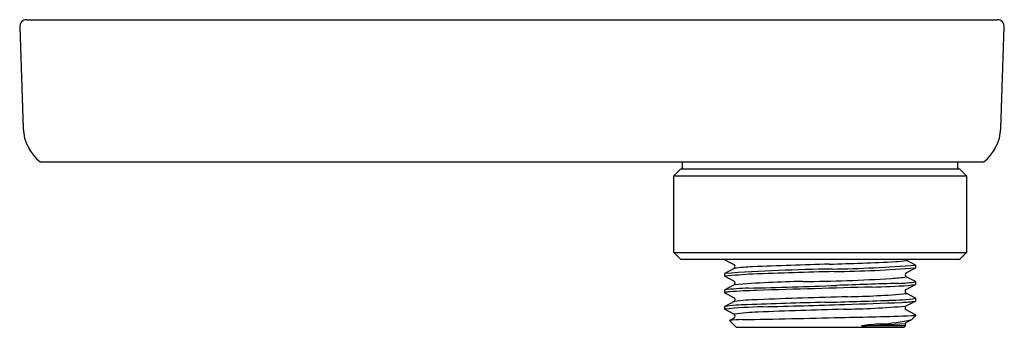
# Model space of a CAD drawing. Units: inches. Extents: x 3568.4 to 3572.62, y 133.72 to 135.04.
import ezdxf

# ---------------------------------------------------------------- set-up
doc = ezdxf.new("R2010")
doc.units = ezdxf.units.IN
doc.header["$LTSCALE"] = 0.64311
doc.header["$MEASUREMENT"] = 0
doc.layers.get('0').update_dxf_attribs({"color": 255, "linetype": 'CONTINUOUS'})
doc.layers.get('Defpoints').update_dxf_attribs({"linetype": 'CONTINUOUS'})
doc.styles.get("Standard").update_dxf_attribs({"font": 'txt', "width": 0.8})

msp = doc.modelspace()

# ---------------------------------------------------------------- linework, layer by layer
for p, q in [((3568.3998, 135.0097), (3568.415, 134.5741)), ((3568.4297, 135.0407), (3572.594, 135.0407)), ((3572.6088, 134.5741), (3572.624, 135.0097)), ((3568.4882, 134.4307), (3572.5355, 134.4307)), ((3571.2439, 134.4007), (3571.2439, 134.4307)), ((3572.4239, 134.4007), (3572.4239, 134.4307)), ((3571.2059, 134.3707), (3571.2359, 134.4007)), ((3571.2359, 134.4007), (3572.4319, 134.4007)), ((3572.4319, 134.4007), (3572.4619, 134.3707)), ((3571.2059, 134.0427), (3571.2059, 134.3707)), ((3571.2059, 134.3707), (3572.4619, 134.3707)), ((3572.4619, 134.3707), (3572.4619, 134.0427)), ((3571.2359, 134.0127), (3571.2059, 134.0427)), ((3571.2059, 134.0427), (3572.4619, 134.0427)), ((3572.4619, 134.0427), (3572.4319, 134.0127)), ((3572.4319, 134.0127), (3571.2359, 134.0127)), ((3571.4239, 134.0122), (3571.4239, 134.0127)), ((3571.4239, 134.0122), (3571.4243, 134.0127)), ((3572.2433, 133.9886), (3572.203, 134.0096)), ((3571.4245, 133.9531), (3571.4239, 133.9525)), ((3571.4239, 133.9525), (3571.4239, 133.9412)), ((3571.4649, 133.9742), (3571.4245, 133.9531)), ((3572.2029, 133.9551), (3572.2433, 133.9761)), ((3572.2439, 133.988), (3572.2433, 133.9886)), ((3572.2433, 133.9761), (3572.2439, 133.9768)), ((3572.2439, 133.9768), (3572.2439, 133.988)), ((3571.4239, 133.9412), (3571.4245, 133.9406)), ((3571.4245, 133.9406), (3571.4648, 133.9196)), ((3572.2432, 133.9176), (3572.2029, 133.9386)), ((3572.2439, 133.917), (3572.2432, 133.9176)), ((3572.2439, 133.9058), (3572.2439, 133.917)), ((3571.4245, 133.8821), (3571.4239, 133.8814)), ((3571.4239, 133.8814), (3571.4239, 133.8702)), ((3571.4239, 133.8702), (3571.4244, 133.8697)), ((3571.4244, 133.8697), (3571.4649, 133.8486)), ((3571.4649, 133.9032), (3571.4245, 133.8821)), ((3572.2029, 133.8842), (3572.2433, 133.9051)), ((3572.2433, 133.8466), (3572.2029, 133.8676)), ((3572.2433, 133.9051), (3572.2439, 133.9058)), ((3571.4649, 133.8321), (3571.4244, 133.8111)), ((3572.2028, 133.8131), (3572.2432, 133.8341)), ((3572.2432, 133.8341), (3572.2439, 133.8348)), ((3572.2439, 133.8348), (3572.2439, 133.846)), ((3571.4244, 133.8111), (3571.4239, 133.8104)), ((3571.4239, 133.8104), (3571.4239, 133.7992)), ((3571.4239, 133.7992), (3571.4244, 133.7988)), ((3571.4244, 133.7988), (3571.4652, 133.7774)), ((3572.2433, 133.7756), (3572.2028, 133.7966)), ((3571.4648, 133.7611), (3571.4451, 133.7509)), ((3571.4451, 133.7505), (3571.4739, 133.7217)), ((3572.2024, 133.7419), (3572.2272, 133.755)), ((3572.2272, 133.755), (3572.2439, 133.7717)), ((3572.2439, 133.7749), (3572.2433, 133.7756)), ((3572.2439, 133.7717), (3572.2439, 133.7749)), ((3571.4739, 133.7217), (3572.1939, 133.7217)), ((3572.2, 133.7278), (3572.0113, 133.7278)), ((3572.1939, 133.7217), (3572.2, 133.7278))]:
    msp.add_line(p, q)
for centre, radius, start, end in [((3568.4297, 135.0107), 0.03, 89.9998, 182), ((3572.594, 135.0107), 0.03, 358, 90), ((3568.6049, 134.5807), 0.19, 182, 232.1364), ((3572.4189, 134.5807), 0.19, 307.8636, 358), ((3572.032, 135.1169), 1.261, 241.1686, 243.2714), ((3571.4414, 148.9654), 14.9792, 271.65175, 272.73838), ((3572.1402, 134.3559), 0.353, 272.7384, 280.511), ((3572.2073, 134.0179), 0.00932, 213.7962, 242.464), ((3572.0274, 125.0056), 8.9672, 90.90444, 93.85918), ((3571.4602, 133.9824), 0.00946, 299.5848, 60.7509), ((3571.5763, 133.1516), 0.8301, 92.3007, 97.7187), ((3572.714, 104.8348), 29.1697, 91.65175, 92.30074), ((3572.8937, 94.9226), 39.0508, 91.46634, 91.97923), ((3571.7907, 140.0017), 6.0308, 270.90444, 274.30977), ((3571.8194, 139.3852), 5.4251, 270.7915, 274.4869), ((3572.2076, 133.9469), 0.00947, 119.6512, 240.3279), ((3572.2943, 122.8978), 11.0778, 93.87862, 94.50672), ((3571.4602, 133.9113), 0.00944, 299.8072, 60.7316), ((3571.7929, 130.3126), 3.6055, 90.5233, 95.2187), ((3571.6926, 141.2889), 7.3712, 270.52326, 273.47853), ((3572.9687, 106.0694), 27.8521, 91.64591, 92.18851), ((3572.0968, 134.639), 0.709, 273.4785, 278.6923), ((3572.1516, 134.5043), 0.5945, 271.6459, 278.9233), ((3571.5469, 132.9922), 0.8977, 91.3073, 97.878), ((3571.4462, 133.8032), 0.0706, 90.9533, 108.4603), ((3571.6592, 130.7976), 3.0837, 91.7932, 93.9824), ((3570.9645, 158.5153), 24.632, 271.30726, 272.18851), ((3577.555, -59.7974), 193.7699, 91.625938, 91.772126), ((3571.9074, 139.0995), 5.2072, 271.6456, 273.3528), ((3572.2075, 133.8759), 0.00948, 119.1492, 240.7487), ((3572.1489, 134.4607), 0.563, 276.4226, 279.7079), ((3571.5752, 133.074), 0.7661, 90.677, 98.2824), ((3571.46, 133.8404), 0.00955, 300.518, 59.304), ((3572.5409, 106.4254), 27.412, 91.43496, 92.13487), ((3573.1178, 92.7316), 41.1378, 91.62478, 92.16165), ((3571.1263, 161.7398), 27.9205, 271.49433, 272.05845), ((3571.617, 146.4441), 12.6283, 271.46421, 272.57054), ((3571.8748, 137.7622), 3.9101, 271.1222, 274.8556), ((3572.1152, 134.7885), 0.9512, 270.8414, 277.7742), ((3572.1638, 134.362), 0.5339, 272.1016, 278.5597), ((3572.2426, 133.8452), 0.00154, 34.1205, 64.4531), ((3571.5303, 133.1082), 0.7103, 90.8584, 98.6217), ((3571.6372, 131.7469), 2.0634, 91.3965, 95.9346), ((3571.5942, 132.9415), 0.8458, 91.8456, 98.7744), ((3573.0105, 96.1471), 37.6674, 91.6385, 92.19628), ((3570.6687, 171.4725), 37.674, 271.39652, 271.9332), ((3571.8582, 137.9919), 4.1934, 271.0293, 274.7034), ((3572.2075, 133.8048), 0.00947, 119.3872, 240.4636), ((3571.5091, 133.2464), 0.5083, 91.0987, 97.2423), ((3571.4452, 133.7507), 0.000239, 115.9678, 214.8335), ((3571.4599, 133.7694), 0.00962, 300.4068, 56.6773), ((3569.9423, 214.9433), 81.2036, 271.098656, 271.397278), ((3571.7251, 147.287), 13.5246, 270.83615, 272.12536), ((3572.0563, 134.4788), 0.7437, 272.81, 283.2856), ((3572.208, 133.7337), 0.00996, 124.6979, 216.1422), ((3572.2252, 133.827), 0.0553, 271.5642, 289.753), ((3571.8891, 137.6253), 3.8994, 271.7965, 274.5597), ((3572.132, 132.9363), 0.8006, 92.81, 98.6698)]:
    msp.add_arc(centre, radius, start, end)

# ---------------------------------------------------------------- texts
at = {"layer": 'Defpoints'}
for tag, p, s in [('MODELNUMBER', (3571.8342, 134.0169), 'K-26317'), ('TRADENAME', (3571.8342, 134.0152), ''), ('PRODUCT', (3571.8342, 134.0136), 'SHELF')]:
    msp.add_attdef(tag, p, s, height=0.001, dxfattribs=at)

doc.saveas('drawing.dxf')
